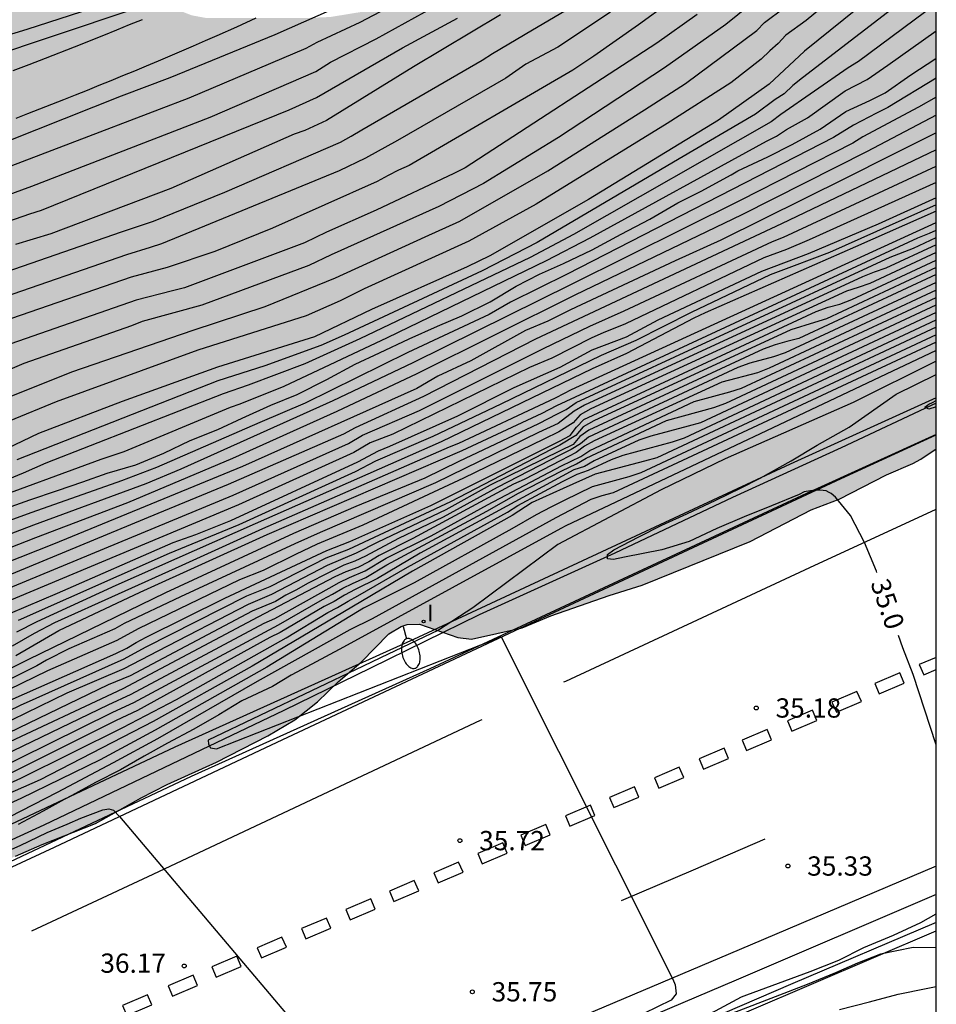
# Model space of a CAD drawing. Units: millimetres. Extents: x 582044 to 582394, y 4794290 to 4794541.
# Drawn here: x 582358 to 582394, y 4794414 to 4794452 of the extents above; entities that cross this region are included whole.
import ezdxf

# ---------------------------------------------------------------- set-up
doc = ezdxf.new("R2010")
doc.units = ezdxf.units.MM
for name, color, linetype in [('010106', 9, 'Continuous'), ('020104', 34, 'Continuous'), ('020204', 9, 'Continuous'), ('020307', 24, 'Continuous'), ('020308', 9, 'Continuous'), ('050102', 4, 'Continuous'), ('060102', 9, 'Continuous'), ('060108', 9, 'Continuous'), ('060110', 9, 'Continuous'), ('060119', 9, 'Continuous'), ('100105', 3, 'Continuous'), ('100106', 63, 'Continuous'), ('250202', 9, 'Continuous'), ('260101', 9, 'Continuous'), ('270204', 9, 'Continuous'), ('270304', 9, 'Continuous'), ('990504', 63, 'Continuous')]:
    doc.layers.add(name, color=color, linetype=linetype)
doc.layers.add('020105', color=24, linetype='Continuous', lineweight=30)
doc.styles.add('ARIAL', font='ARIAL.TTF', dxfattribs={"height": 1})
doc.styles.add('ARIALI', font='ARIALI.TTF', dxfattribs={"height": 1})
doc.styles.add('ROMANS', font='romans__.ttf', dxfattribs={"height": 1})

# ---------------------------------------------------------------- blocks, each defined once
blk = doc.blocks.new('REIND')
blk.add_circle((0, 0), 0.055)
blk = doc.blocks.new('FAREDI')
blk.add_line((0, 0), (0.5, 0))
blk.add_lwpolyline([(0.5, 0, 0.159986), (0.538, -0.117, 0.106322), (0.675, -0.238, 0.071006), (0.858, -0.309, 0.057309), (1.099, -0.337, 0.057309), (1.339, -0.309, 0.071006), (1.522, -0.238, 0.106322), (1.659, -0.117, 0.159986), (1.697, 0, 0.159986), (1.659, 0.117, 0.106322), (1.522, 0.238, 0.071006), (1.339, 0.309, 0.057309), (1.099, 0.337, 0.057309), (0.858, 0.309, 0.071006), (0.675, 0.238, 0.106322), (0.538, 0.117, 0.159986)], format="xyb", close=True)
blk = doc.blocks.new('COTAPU')
blk.add_circle((0, 0), 0.075)

msp = doc.modelspace()

# ---------------------------------------------------------------- hatches: boundary and pattern name
at = {"layer": '990504'}
msp.add_hatch(color=256, dxfattribs=at).paths.add_polyline_path([(582351.531, 4794463.618), (582352.661, 4794463.684), (582353.723, 4794463.696), (582354.793, 4794463.572), (582355.909, 4794463.502), (582356.937, 4794463.263), (582357.987, 4794462.861), (582359.089, 4794462.577), (582359.541, 4794462.537), (582359.751, 4794462.471), (582362.009, 4794461.657), (582363.119, 4794461.213), (582363.851, 4794460.711), (582363.969, 4794460.487), (582364.129, 4794459.993), (582364.093, 4794458.803), (582363.955, 4794458.373), (582363.511, 4794457.478), (582362.855, 4794456.368), (582362.657, 4794455.812), (582362.625, 4794455.52), (582362.683, 4794455.026), (582362.751, 4794454.81), (582363.298, 4794453.796), (582364.336, 4794452.786), (582364.89, 4794452.412), (582365.184, 4794452.298), (582365.73, 4794452.196), (582369.542, 4794452.188), (582370.578, 4794452.232), (582372.91, 4794452.613), (582374.318, 4794453.097), (582375.494, 4794453.401), (582376.514, 4794453.753), (582377.956, 4794454.091), (582379.094, 4794454.499), (582380.09, 4794454.923), (582381.23, 4794455.349), (582382.328, 4794455.681), (582384.642, 4794456.705), (582386.672, 4794457.537), (582387.696, 4794458.041), (582389.558, 4794458.807), (582390.106, 4794458.939), (582391.57, 4794459.171), (582393.43, 4794459.215), (582394.159, 4794459.3), (582394.158, 4794435.428), (582393.563, 4794435.03), (582393.241, 4794434.86), (582392.219, 4794434.418), (582390.375, 4794433.482), (582389.285, 4794433.06), (582386.923, 4794431.83), (582382.715, 4794430.128), (582381.435, 4794429.728), (582379.165, 4794428.934), (582378.046, 4794428.47), (582376.068, 4794428.034), (582375.538, 4794428.1), (582374.05, 4794428.616), (582373.576, 4794428.598), (582373.34, 4794428.52), (582372.854, 4794428.234), (582371.774, 4794427.13), (582370.884, 4794426.364), (582370.086, 4794425.59), (582369.204, 4794424.886), (582368.152, 4794424.276), (582366.146, 4794423.244), (582364.226, 4794422.374), (582363.222, 4794421.861), (582361.444, 4794420.853), (582359.368, 4794420.045), (582358.332, 4794419.583), (582356.326, 4794418.785), (582355.09, 4794418.359), (582353.988, 4794418.043), (582352.772, 4794417.619), (582351.812, 4794417.335), (582349.69, 4794416.737), (582347.364, 4794416.225), (582346.256, 4794415.837), (582344.982, 4794415.501), (582343.978, 4794415.293), (582342.924, 4794414.983), (582341.716, 4794414.515), (582340.666, 4794414.183), (582339.408, 4794413.573), (582338.268, 4794413.079), (582336.066, 4794411.589), (582334.984, 4794410.795), (582334.048, 4794410.023), (582332.992, 4794409.234), (582331.262, 4794408.262), (582330.494, 4794407.532), (582328.114, 4794406.242), (582325.46, 4794404.544), (582323.345, 4794403.314), (582322.109, 4794402.9), (582319.715, 4794401.95), (582318.693, 4794401.584), (582317.619, 4794401.208), (582316.407, 4794400.868), (582314.201, 4794400.524), (582309.379, 4794400.532), (582308.815, 4794400.49), (582308.581, 4794400.434), (582307.609, 4794400.12), (582306.761, 4794399.754), (582305.503, 4794398.732), (582304.715, 4794398.264), (582301.807, 4794397.005), (582300.675, 4794396.671), (582299.655, 4794396.499), (582298.541, 4794396.389), (582297.631, 4794396.451), (582296.987, 4794396.721), (582296.619, 4794396.971), (582296.197, 4794397.443), (582295.975, 4794397.851), (582295.679, 4794398.783), (582295.623, 4794399.213), (582295.651, 4794399.729), (582295.905, 4794401.289), (582296.389, 4794403.564), (582296.507, 4794404.794), (582296.543, 4794405.852), (582296.543, 4794406.95), (582296.499, 4794407.666), (582296.259, 4794408.156), (582295.513, 4794409.2), (582295.041, 4794409.914), (582294.947, 4794410.134), (582294.694, 4794411.132), (582294.62, 4794412.02), (582294.62, 4794413.034), (582294.7, 4794413.978), (582294.89, 4794415.028), (582295.196, 4794416.374), (582295.594, 4794418.882), (582295.87, 4794419.876), (582296.132, 4794421.044), (582296.458, 4794422.106), (582296.844, 4794423.134), (582297.416, 4794423.962), (582298.206, 4794424.668), (582299.816, 4794425.704), (582300.784, 4794426.238), (582302.822, 4794427.514), (582303.662, 4794427.85), (582304.056, 4794427.884), (582304.912, 4794428.096), (582305.854, 4794428.238), (582306.312, 4794428.148), (582308.723, 4794427.238), (582309.877, 4794426.486), (582310.959, 4794425.916), (582311.895, 4794425.124), (582312.483, 4794424.308), (582312.847, 4794423.532), (582312.923, 4794423.042), (582312.775, 4794421.766), (582312.565, 4794420.544), (582312.475, 4794420.284), (582312.353, 4794420.086), (582312.197, 4794419.934), (582312.009, 4794419.788), (582311.373, 4794419.466), (582311.135, 4794419.444), (582307.755, 4794419.85), (582306.589, 4794419.824), (582306.035, 4794419.714), (582305.593, 4794419.484), (582305.213, 4794419.106), (582304.977, 4794418.71), (582304.943, 4794418.448), (582304.953, 4794417.938), (582305.099, 4794416.91), (582305.399, 4794415.73), (582305.613, 4794415.28), (582306.215, 4794414.382), (582306.665, 4794413.906), (582307.235, 4794413.56), (582308.073, 4794413.216), (582309.153, 4794413.012), (582310.351, 4794412.904), (582311.617, 4794412.86), (582312.917, 4794412.704), (582319.687, 4794412.67), (582321.997, 4794412.844), (582323.171, 4794413), (582324.243, 4794413.396), (582324.471, 4794413.544), (582324.661, 4794413.732), (582324.803, 4794413.978), (582325.091, 4794414.802), (582325.125, 4794415.032), (582325.041, 4794416.43), (582324.839, 4794417.521), (582324.729, 4794417.799), (582324.581, 4794417.991), (582324.197, 4794418.273), (582323.225, 4794418.773), (582322.969, 4794418.849), (582322.435, 4794418.875), (582321.197, 4794418.778), (582320.015, 4794418.654), (582318.819, 4794418.442), (582317.767, 4794418.33), (582316.675, 4794418.332), (582315.557, 4794418.444), (582314.871, 4794418.67), (582314.669, 4794418.78), (582314.047, 4794419.256), (582313.711, 4794419.662), (582313.465, 4794420.214), (582313.387, 4794420.528), (582313.333, 4794421.128), (582313.399, 4794421.816), (582314.043, 4794423.024), (582314.519, 4794423.746), (582314.711, 4794423.812), (582314.909, 4794423.822), (582316.889, 4794423.835), (582317.773, 4794424.003), (582317.989, 4794424.099), (582318.545, 4794424.453), (582318.751, 4794424.661), (582318.845, 4794424.891), (582318.799, 4794425.135), (582318.639, 4794425.379), (582317.787, 4794426.279), (582317.135, 4794426.787), (582315.359, 4794427.293), (582314.307, 4794427.723), (582312.155, 4794428.451), (582311.039, 4794428.929), (582310.097, 4794429.345), (582307.876, 4794430.575), (582306.952, 4794431.045), (582306.07, 4794431.573), (582305.098, 4794432.353), (582303.79, 4794433.507), (582303.418, 4794433.699), (582302.578, 4794434.911), (582301.922, 4794436.167), (582301.236, 4794436.945), (582301.032, 4794437.057), (582300.602, 4794437.169), (582300.132, 4794437.157), (582298.82, 4794436.729), (582297.806, 4794436.484), (582296.904, 4794436.358), (582295.868, 4794436.358), (582294.936, 4794436.476), (582293.95, 4794436.758), (582292.536, 4794437.734), (582292.292, 4794438.07), (582292.056, 4794438.622), (582291.898, 4794439.444), (582291.896, 4794439.966), (582292.12, 4794440.586), (582292.684, 4794441.601), (582292.758, 4794441.851), (582292.81, 4794442.505), (582292.712, 4794442.929), (582292.616, 4794443.107), (582292.42, 4794443.277), (582289.268, 4794445.805), (582289.078, 4794446.959), (582289.126, 4794448.387), (582289.414, 4794449.477), (582289.85, 4794450.575), (582290.574, 4794451.517), (582291.378, 4794452.171), (582291.832, 4794452.421), (582293.208, 4794452.899), (582293.428, 4794452.939), (582295.678, 4794452.971), (582296.86, 4794452.893), (582298.04, 4794452.761), (582299.168, 4794452.431), (582300, 4794451.987), (582300.656, 4794451.285), (582301.204, 4794450.363), (582301.608, 4794449.433), (582302.592, 4794447.459), (582303.186, 4794446.615), (582303.384, 4794446.411), (582303.842, 4794446.077), (582304.338, 4794445.837), (582304.816, 4794445.695), (582305.274, 4794445.711), (582305.482, 4794445.791), (582305.668, 4794445.905), (582306, 4794446.229), (582306.556, 4794447.101), (582306.7, 4794447.595), (582306.7, 4794447.873), (582306.532, 4794448.953), (582306.164, 4794450.003), (582304.658, 4794452.401), (582304.2, 4794453.271), (582303.902, 4794454.177), (582303.77, 4794455.179), (582303.782, 4794456.699), (582303.838, 4794456.993), (582304.146, 4794457.713), (582304.294, 4794457.921), (582304.654, 4794458.221), (582305.108, 4794458.419), (582305.348, 4794458.479), (582305.982, 4794458.525), (582307.226, 4794458.553), (582307.924, 4794458.475), (582308.322, 4794458.351), (582308.712, 4794458.053), (582308.878, 4794457.855), (582309.214, 4794457.251), (582309.47, 4794456.231), (582309.65, 4794455.731), (582309.964, 4794455.361), (582310.788, 4794454.731), (582311.168, 4794454.485), (582312.402, 4794453.915), (582316.724, 4794452.389), (582317.32, 4794452.053), (582318.304, 4794451.361), (582319.068, 4794450.919), (582320.12, 4794450.215), (582320.332, 4794450.025), (582320.584, 4794449.671), (582320.684, 4794449.453), (582321.034, 4794448.393), (582322.039, 4794444.985), (582322.237, 4794444.543), (582322.363, 4794444.355), (582322.599, 4794444.235), (582322.893, 4794444.317), (582323.103, 4794444.443), (582323.927, 4794445.151), (582324.535, 4794445.769), (582325.145, 4794446.797), (582325.547, 4794447.157), (582327.927, 4794448.669), (582329.147, 4794449.62), (582329.961, 4794450.202), (582331.025, 4794450.814), (582331.723, 4794451.094), (582332.937, 4794451.302), (582334.109, 4794451.422), (582337.711, 4794451.442), (582338.479, 4794451.624), (582338.743, 4794451.76), (582338.965, 4794451.948), (582339.115, 4794452.174), (582339.199, 4794452.422), (582339.195, 4794452.952), (582339.121, 4794453.21), (582338.583, 4794454.172), (582338.209, 4794455.186), (582338.075, 4794456.176), (582338.077, 4794457.254), (582338.137, 4794457.668), (582338.211, 4794457.874), (582338.745, 4794458.92), (582339.373, 4794459.774), (582339.743, 4794460.106), (582340.859, 4794460.704), (582342.423, 4794460.778), (582343.481, 4794460.952), (582344.179, 4794461.196), (582345.117, 4794461.654), (582346.201, 4794462.074), (582347.157, 4794462.364), (582348.115, 4794462.822), (582349.251, 4794463.206), (582350.451, 4794463.518)])

# ---------------------------------------------------------------- linework, layer by layer
at = {"layer": '010106', "flags": 128}
msp.add_lwpolyline([(582044.165, 4794290.229), (582394.155, 4794290.222), (582394.16, 4794540.215), (582044.17, 4794540.222)], close=True, dxfattribs=at)
at = {"layer": '020104', "flags": 128}
for points, elevation in [([(582394.159, 4794455.043), (582389.028, 4794450.903), (582387.656, 4794449.623), (582385.689, 4794448.224), (582380.631, 4794445.131), (582376.785, 4794442.936), (582375.905, 4794442.517), (582372.183, 4794440.849), (582369.958, 4794439.793), (582366.193, 4794438.607), (582362.483, 4794437.279), (582359.221, 4794436.025), (582357.047, 4794434.997)], 52), ([(582388.246, 4794453.782), (582385.97, 4794451.937), (582383.578, 4794450.251), (582379.462, 4794447.55), (582376.539, 4794445.756), (582374.805, 4794444.856), (582370.61, 4794442.974), (582369.743, 4794442.561), (582365.576, 4794441.028), (582363.259, 4794440.385), (582362.849, 4794440.214), (582358.657, 4794438.747), (582357.347, 4794438.192)], 53.5), ([(582384.935, 4794453.651), (582382.569, 4794451.931), (582380.838, 4794450.709), (582380.018, 4794450.161), (582373.651, 4794446.456), (582373.237, 4794446.269), (582372.825, 4794446.07), (582372.405, 4794445.832), (582368.336, 4794444.016), (582366.085, 4794443.11), (582364.227, 4794442.494), (582362.825, 4794442.111), (582358.176, 4794440.503)], 54.5), ([(582362.988, 4794453.12), (582358.765, 4794451.748), (582354.988, 4794450.593)], 59), ([(582356.656, 4794444.803), (582358.968, 4794445.652), (582365.9, 4794448.339), (582370.015, 4794450.118), (582370.59, 4794450.479), (582372.361, 4794451.381), (582375.753, 4794453.262)], 57), ([(582393.446, 4794453.334), (582388.959, 4794449.87), (582388.576, 4794449.568), (582388.234, 4794449.239), (582387.893, 4794449.023), (582387.128, 4794448.456), (582384.153, 4794446.719), (582378.624, 4794443.464), (582376.482, 4794442.353), (582371.113, 4794439.86), (582370.214, 4794439.453), (582368.025, 4794438.659), (582366.207, 4794438.075), (582358.385, 4794435.009)], 51.5), ([(582394.159, 4794452.741), (582391.137, 4794450.498), (582390.728, 4794450.253), (582388.114, 4794448.44), (582387.733, 4794448.148), (582380.048, 4794443.771), (582378.354, 4794442.876), (582371.73, 4794439.709), (582369.582, 4794438.739), (582367.377, 4794437.909), (582366.405, 4794437.57), (582359.515, 4794434.874), (582358.627, 4794434.489), (582356.824, 4794433.743)], 51), ([(582357.3, 4794437.143), (582360.526, 4794438.428), (582365.238, 4794440.046), (582368.048, 4794440.973), (582370.787, 4794442.085), (582374.273, 4794443.675), (582375.613, 4794444.294), (582379.044, 4794446.242), (582382.805, 4794448.615), (582384.406, 4794449.648), (582387.179, 4794451.703), (582387.476, 4794452.02), (582388.236, 4794452.593)], 53), ([(582354.289, 4794449.653), (582362.796, 4794452.502)], 58.5), ([(582356.926, 4794446.968), (582362.451, 4794449.169), (582364.348, 4794449.879), (582368.434, 4794451.548), (582370.668, 4794452.536)], 58), ([(582357.316, 4794442.101), (582362.45, 4794443.872), (582363.704, 4794444.287), (582366.469, 4794445.418), (582370.97, 4794447.357), (582371.395, 4794447.591), (582371.809, 4794447.849), (582376.493, 4794450.549), (582376.884, 4794450.81), (582378.444, 4794451.733), (582379.7, 4794452.468)], 55.5), ([(582384.859, 4794452.327), (582383.282, 4794451.22), (582375.821, 4794446.371), (582375.39, 4794446.14), (582372.359, 4794444.715), (582370.433, 4794443.863), (582369.571, 4794443.45), (582364.911, 4794441.695), (582364.438, 4794441.581), (582363.018, 4794441.211), (582357.853, 4794439.409)], 54), ([(582377.198, 4794452.315), (582373.811, 4794450.294), (582370.426, 4794448.21), (582369.583, 4794447.823), (582369.178, 4794447.68), (582364.367, 4794445.563), (582359.699, 4794443.795), (582358.328, 4794443.38)], 56), ([(582352.328, 4794442.299), (582358.89, 4794444.58), (582359.338, 4794444.719), (582368.982, 4794448.619), (582370.047, 4794449.101), (582373.39, 4794451.031), (582375.525, 4794452.184)], 56.5), ([(582356.987, 4794433.315), (582361.667, 4794435.036), (582362.561, 4794435.324), (582366.689, 4794437.059), (582367.073, 4794437.182), (582368.78, 4794437.867), (582372.811, 4794439.765), (582378.987, 4794442.765), (582380.687, 4794443.636), (582387.548, 4794447.401), (582387.947, 4794447.601), (582388.334, 4794447.857), (582389.153, 4794448.307), (582390.609, 4794449.358), (582391.473, 4794449.803), (582392.268, 4794450.355), (582394.159, 4794451.7)], 50.5), ([(582394.159, 4794449.856), (582392.275, 4794448.715), (582391.831, 4794448.486), (582390.943, 4794448.028), (582390.155, 4794447.54), (582379.801, 4794442.232), (582377.589, 4794441.138), (582376.766, 4794440.663), (582373.595, 4794439.186), (582369.6, 4794437.215), (582367.839, 4794436.455), (582363.815, 4794434.708), (582362.452, 4794434.184), (582358.961, 4794432.959), (582354.266, 4794431.261)], 49.5), ([(582394.159, 4794449.109), (582393.467, 4794448.719), (582391.299, 4794447.565), (582390.918, 4794447.33), (582386.527, 4794445.09), (582379.949, 4794441.823), (582373.787, 4794438.783), (582370.674, 4794437.302), (582364.76, 4794434.64), (582363.407, 4794434.067), (582359.032, 4794432.463), (582353.039, 4794430.178)], 49), ([(582394.158, 4794448.418), (582391.467, 4794446.999), (582386.589, 4794444.542), (582380.097, 4794441.414), (582373.943, 4794438.351), (582370.836, 4794436.883), (582366.779, 4794435.054), (582362.687, 4794433.338), (582359.102, 4794431.967), (582354.031, 4794429.982)], 48.5), ([(582394.158, 4794447.721), (582392.339, 4794446.824), (582390.665, 4794445.972), (582385.775, 4794443.553), (582383.994, 4794442.747), (582379.931, 4794440.843), (582379.041, 4794440.4), (582378.172, 4794440.038), (582376.053, 4794438.855), (582374.767, 4794438.257), (582373.949, 4794437.781), (582367.168, 4794434.743), (582359.812, 4794431.725), (582355.239, 4794429.928)], 48), ([(582356.243, 4794429.268), (582366.805, 4794433.634), (582371.293, 4794435.646), (582371.838, 4794435.964), (582374.048, 4794436.931), (582378.877, 4794439.333), (582380.673, 4794440.205), (582382.014, 4794440.804), (582387.783, 4794443.494), (582388.211, 4794443.665), (582394.158, 4794446.425)], 47), ([(582394.158, 4794445.794), (582389.207, 4794443.563), (582388.337, 4794443.191), (582387.448, 4794442.865), (582382.07, 4794440.301), (582381.194, 4794439.944), (582380.753, 4794439.752), (582379.193, 4794438.96), (582378.328, 4794438.594), (582373.009, 4794436.008), (582372.129, 4794435.669), (582371.496, 4794435.285), (582367.011, 4794433.251), (582361.117, 4794430.787), (582355.682, 4794428.524)], 46.5), ([(582394.158, 4794445.204), (582391.899, 4794444.172), (582389.17, 4794443.013), (582387.364, 4794442.335), (582383.325, 4794440.442), (582382.088, 4794439.784), (582380.755, 4794439.277), (582379.505, 4794438.596), (582377.719, 4794437.812), (582375.53, 4794436.709), (582372.877, 4794435.525), (582372.445, 4794435.347), (582371.638, 4794434.918), (582366.695, 4794432.631), (582365.335, 4794432.088), (582364.455, 4794431.774), (582359.95, 4794429.802), (582356.276, 4794428.251)], 46), ([(582394.158, 4794444.921), (582390.005, 4794443.077), (582388.628, 4794442.552), (582387.698, 4794442.202), (582384.619, 4794440.735), (582382.47, 4794439.642), (582381.113, 4794439.061), (582377.217, 4794437.177), (582374.572, 4794435.91), (582372.342, 4794434.96), (582371.541, 4794434.536), (582367.017, 4794432.473), (582364.312, 4794431.366), (582358.431, 4794428.761)], 45.5), ([(582358.21, 4794427.77), (582359.072, 4794428.261), (582359.86, 4794428.673), (582364.814, 4794430.908), (582367.956, 4794432.337), (582375.218, 4794435.512), (582375.575, 4794435.659), (582379.116, 4794437.308), (582379.365, 4794437.436), (582379.967, 4794437.747), (582394.158, 4794444.239)], 44.5), ([(582358.341, 4794427.389), (582360.021, 4794428.371), (582363.182, 4794429.862), (582368.123, 4794432.101), (582375.71, 4794435.365), (582378.828, 4794436.822), (582379.39, 4794437.115), (582393.439, 4794443.645), (582393.89, 4794443.817), (582394.158, 4794443.938)], 44), ([(582354.822, 4794425.227), (582358.82, 4794427.241), (582364.181, 4794429.843), (582369.166, 4794432.154), (582371.59, 4794433.2), (582374.271, 4794434.307), (582375.599, 4794434.958), (582378.697, 4794436.421), (582379.415, 4794436.791), (582379.757, 4794436.967), (582380.141, 4794437.239), (582392.361, 4794442.886), (582393.268, 4794443.234), (582394.158, 4794443.651)], 43.5), ([(582394.158, 4794443.366), (582392.198, 4794442.458), (582391.74, 4794442.31), (582391.286, 4794442.129), (582380.472, 4794437.133), (582380.062, 4794436.897), (582379.443, 4794436.425), (582378.679, 4794436.069), (582374.674, 4794434.107), (582370.19, 4794432.176), (582369.195, 4794431.737), (582364.754, 4794429.677), (582362.562, 4794428.644), (582362.189, 4794428.426), (582360.399, 4794427.66), (582359.536, 4794427.219), (582359.165, 4794426.993), (582354.343, 4794424.61)], 43), ([(582357.673, 4794425.465), (582362.231, 4794427.467), (582362.655, 4794427.681), (582363.021, 4794427.902), (582363.418, 4794428.109), (582366.478, 4794429.622), (582370.44, 4794431.473), (582371.336, 4794431.828), (582374.497, 4794433.228), (582379.496, 4794435.737), (582379.918, 4794435.949), (582380.159, 4794436.272), (582380.442, 4794436.575), (582389.491, 4794440.781), (582389.949, 4794440.939), (582390.411, 4794441.062), (582390.867, 4794441.238), (582394.158, 4794442.778)], 42), ([(582394.158, 4794442.49), (582389.883, 4794440.497), (582389.425, 4794440.344), (582388.505, 4794440.065), (582380.838, 4794436.523), (582380.423, 4794436.285), (582380.13, 4794435.955), (582379.508, 4794435.578), (582379.172, 4794435.407), (582375.252, 4794433.376), (582371.284, 4794431.517), (582370.402, 4794431.176), (582368.226, 4794430.06), (582367.313, 4794429.698), (582363.371, 4794427.71), (582362.545, 4794427.247), (582358.512, 4794425.447), (582355.856, 4794424.17)], 41.5), ([(582394.158, 4794442.211), (582388.808, 4794439.728), (582388.346, 4794439.606), (582387.884, 4794439.477), (582387.427, 4794439.309), (582380.645, 4794436.165), (582380.293, 4794435.916), (582380.031, 4794435.603), (582379.525, 4794435.354), (582376.799, 4794434.016), (582375.074, 4794433.057), (582372.433, 4794431.798), (582371.588, 4794431.372), (582370.456, 4794430.896), (582368.293, 4794429.761), (582367.384, 4794429.382), (582363.869, 4794427.56), (582362.541, 4794426.875), (582360.33, 4794425.924), (582354.997, 4794423.332)], 41), ([(582394.158, 4794441.908), (582388.279, 4794439.164), (582387.821, 4794439.014), (582386.898, 4794438.762), (582386.442, 4794438.594), (582380.629, 4794435.882), (582380.313, 4794435.626), (582379.957, 4794435.413), (582379.537, 4794435.197), (582377.078, 4794433.931), (582374.975, 4794432.771), (582373.238, 4794431.945), (582371.954, 4794431.264), (582371.536, 4794431.07), (582371.108, 4794430.903), (582370.509, 4794430.615), (582369.687, 4794430.2), (582369.268, 4794429.95), (582368.851, 4794429.738), (582368.45, 4794429.501), (582367.541, 4794429.117), (582363.644, 4794427.063), (582362.792, 4794426.61), (582361.94, 4794426.256), (582355.723, 4794423.263)], 40.5), ([(582357.482, 4794423.333), (582361.933, 4794425.48), (582362.828, 4794425.885), (582368.001, 4794428.658), (582368.417, 4794428.84), (582370.536, 4794430.014), (582370.923, 4794430.239), (582371.327, 4794430.435), (582371.935, 4794430.683), (582372.757, 4794431.177), (582374.504, 4794432.056), (582376.696, 4794433.25), (582379.57, 4794434.771), (582380.329, 4794435.141), (582380.683, 4794435.372), (582384.742, 4794437.271), (582386.124, 4794437.656), (582386.584, 4794437.793), (582394.158, 4794441.327)], 39.5), ([(582357.252, 4794422.79), (582362.122, 4794425.185), (582362.929, 4794425.562), (582368.564, 4794428.586), (582370.279, 4794429.576), (582370.67, 4794429.774), (582371.064, 4794430.013), (582371.437, 4794430.196), (582371.962, 4794430.427), (582372.785, 4794430.918), (582376.676, 4794433.003), (582377.896, 4794433.712), (582379.585, 4794434.574), (582380.159, 4794434.854), (582380.533, 4794435.073), (582383.662, 4794436.53), (582385.507, 4794437.038), (582385.964, 4794437.204), (582394.158, 4794441.032)], 39), ([(582394.158, 4794440.737), (582384.982, 4794436.445), (582384.501, 4794436.317), (582383.054, 4794435.933), (582382.59, 4794435.775), (582380.843, 4794434.968), (582380.473, 4794434.752), (582380.06, 4794434.623), (582379.601, 4794434.373), (582374.077, 4794431.37), (582372.421, 4794430.388), (582371.546, 4794429.956), (582371.126, 4794429.737), (582370.723, 4794429.493), (582370.342, 4794429.301), (582368.63, 4794428.288), (582368.22, 4794428.09), (582363.077, 4794425.258), (582362.25, 4794424.865), (582357.43, 4794422.464)], 38.5), ([(582356.772, 4794421.837), (582358.54, 4794422.618), (582362.501, 4794424.6), (582364.59, 4794425.68), (582368.858, 4794428.076), (582370.484, 4794429.065), (582370.859, 4794429.262), (582371.268, 4794429.51), (582371.656, 4794429.717), (582373.587, 4794430.833), (582377.469, 4794432.969), (582377.871, 4794433.234), (582379.617, 4794434.158), (582380.188, 4794434.447), (582380.632, 4794434.603), (582381.516, 4794435.019), (582381.97, 4794435.191), (582383.893, 4794435.702), (582384.361, 4794435.864), (582394.158, 4794440.446)], 38), ([(582394.158, 4794439.869), (582382.664, 4794434.498), (582382.193, 4794434.344), (582380.774, 4794433.953), (582379.674, 4794433.419), (582379.165, 4794433.16), (582378.589, 4794432.868), (582377.641, 4794432.318), (582373.843, 4794430.219), (582371.875, 4794429.238), (582368.103, 4794426.946), (582363.766, 4794424.485), (582361.626, 4794423.339), (582358.532, 4794421.838), (582344.508, 4794415.47)], 37), ([(582394.158, 4794439.589), (582381.583, 4794433.728), (582381.139, 4794433.606), (582380.716, 4794433.457), (582379.355, 4794432.744), (582372.209, 4794428.824), (582371.338, 4794428.388), (582367.732, 4794426.381), (582363.861, 4794424.155), (582362.124, 4794423.225), (582359.945, 4794422.068), (582351.074, 4794417.518)], 36.5), ([(582394.158, 4794439.258), (582379.749, 4794432.444), (582379.544, 4794432.332), (582371.098, 4794427.713), (582369.857, 4794427.059), (582369.051, 4794426.623), (582368.332, 4794426.187), (582367.139, 4794425.627), (582366.237, 4794425.087), (582365.267, 4794424.529), (582364.245, 4794423.989), (582363.331, 4794423.475), (582362.419, 4794422.95), (582361.439, 4794422.45), (582360.517, 4794421.952), (582360.222, 4794421.791), (582359.403, 4794421.344), (582358.429, 4794420.826)], 36), ([(582394.158, 4794438.848), (582390.93, 4794437.234), (582385.943, 4794435.051), (582383.459, 4794433.844), (582379.431, 4794431.707), (582376.126, 4794429.255), (582374.791, 4794428.385), (582372.53, 4794427.304), (582371.859, 4794426.981), (582365.821, 4794424.1), (582365.84, 4794423.945), (582365.919, 4794423.805), (582366.152, 4794423.767), (582377.225, 4794428.124), (582383.914, 4794414.799), (582384.001, 4794414.579), (582384.034, 4794414.239), (582383.845, 4794413.988), (582382.784, 4794413.469)], 35.5), ([(582394.158, 4794437.071), (582393.873, 4794436.982), (582393.72, 4794437.052), (582393.874, 4794437.172), (582394.016, 4794437.241), (582394.158, 4794437.31)], 34.5), ([(582357.409, 4794419.522), (582358.513, 4794420.004), (582359.562, 4794420.506), (582360.342, 4794420.834), (582360.876, 4794421.061), (582361.722, 4794421.395), (582361.964, 4794421.427), (582362.143, 4794421.38), (582362.38, 4794421.137), (582370.329, 4794411.735)], 36), ([(582390.398, 4794413.629), (582391.558, 4794413.927), (582392.682, 4794414.215), (582393.77, 4794414.447), (582394.158, 4794414.516)], 35.5)]:
    msp.add_lwpolyline(points, dxfattribs=dict(at, elevation=elevation))
at = {"layer": '020105', "flags": 128}
for points, elevation in [([(582394.055, 4794456.188), (582389.093, 4794452.096), (582388.308, 4794451.528), (582388.012, 4794451.199), (582387.685, 4794450.916), (582387.344, 4794450.587), (582386.16, 4794449.675), (582383.688, 4794448.092), (582378.592, 4794444.947), (582375.973, 4794443.509), (582371.901, 4794441.656), (582370.964, 4794441.196), (582369.636, 4794440.614), (582365.419, 4794439.266), (582359.911, 4794437.268), (582358.086, 4794436.504)], 52.5), ([(582375.14, 4794453.827), (582371.731, 4794452.019), (582370.056, 4794451.241), (582369.628, 4794451.001), (582365.078, 4794449.079), (582358.151, 4794446.428)], 57.5), ([(582381.488, 4794452.423), (582379.428, 4794451.056), (582378.19, 4794450.394), (582377.413, 4794449.851), (582373.2, 4794447.423), (582371.947, 4794446.745), (582370.926, 4794446.246), (582364.013, 4794443.41), (582363.564, 4794443.271), (582362.651, 4794442.982), (582357.534, 4794441.219)], 55), ([(582357.793, 4794433.063), (582358.891, 4794433.455), (582359.965, 4794433.813), (582360.947, 4794434.151), (582361.891, 4794434.481), (582363.005, 4794434.815), (582364.107, 4794435.269), (582365.123, 4794435.757), (582366.199, 4794436.181), (582367.151, 4794436.633), (582368.265, 4794437.129), (582369.287, 4794437.547), (582370.443, 4794438.135), (582371.551, 4794438.725), (582372.497, 4794439.165), (582373.651, 4794439.715), (582374.753, 4794440.205), (582375.691, 4794440.613), (582376.801, 4794441.153), (582377.817, 4794441.757), (582378.721, 4794442.227), (582379.653, 4794442.641), (582380.773, 4794443.179), (582381.893, 4794443.787), (582383.017, 4794444.372), (582384.107, 4794445), (582385.009, 4794445.462), (582386.175, 4794446.086), (582386.441, 4794446.242), (582387.599, 4794446.794), (582388.555, 4794447.274), (582389.647, 4794447.874), (582390.635, 4794448.558), (582391.579, 4794448.982), (582392.165, 4794449.282), (582393.167, 4794449.982), (582394.145, 4794450.618), (582394.159, 4794450.628)], 50), ([(582394.158, 4794447.065), (582388.139, 4794444.191), (582378.561, 4794439.706), (582374.206, 4794437.464), (582371.542, 4794436.254), (582371.09, 4794436.006), (582366.604, 4794434.048), (582363.862, 4794432.919), (582353.31, 4794428.555)], 47.5), ([(582394.158, 4794444.674), (582391.011, 4794443.293), (582385.167, 4794440.719), (582384.725, 4794440.515), (582382.108, 4794439.139), (582380.765, 4794438.545), (582374.895, 4794435.711), (582367.661, 4794432.516), (582362.236, 4794430.122), (582359.153, 4794428.704), (582358.368, 4794428.299)], 45), ([(582394.158, 4794443.071), (582391.577, 4794441.868), (582391.119, 4794441.716), (582390.661, 4794441.564), (582380.717, 4794436.986), (582380.306, 4794436.754), (582380.028, 4794436.447), (582379.468, 4794436.101), (582378.888, 4794435.812), (582375.758, 4794434.294), (582371.848, 4794432.461), (582370.063, 4794431.723), (582369.224, 4794431.32), (582367.962, 4794430.699), (582367.048, 4794430.333), (582363.103, 4794428.436), (582362.268, 4794427.977), (582359.577, 4794426.804), (582355.991, 4794425.058)], 42.5), ([(582394.158, 4794441.611), (582387.658, 4794438.572), (582387.203, 4794438.396), (582385.818, 4794438.028), (582380.845, 4794435.747), (582380.467, 4794435.539), (582380.14, 4794435.285), (582379.554, 4794434.983), (582378.117, 4794434.243), (582377.71, 4794434.054), (582373.796, 4794431.946), (582372.485, 4794431.287), (582372.075, 4794431.038), (582371.645, 4794430.821), (582371.187, 4794430.654), (582370.752, 4794430.454), (582367.758, 4794428.885), (582362.5, 4794426.1), (582357.682, 4794423.847)], 40), ([(582394.158, 4794440.164), (582383.283, 4794435.087), (582382.804, 4794434.959), (582380.888, 4794434.45), (582379.637, 4794433.896), (582378.437, 4794433.346), (582377.65, 4794432.843), (582373.779, 4794430.679), (582371.766, 4794429.477), (582367.536, 4794426.974), (582363.685, 4794424.827), (582359.283, 4794422.563), (582345.659, 4794416.573)], 37.5), ([(582391.847, 4794430.623), (582391.828, 4794430.679), (582391.362, 4794431.793), (582390.824, 4794432.845), (582390.242, 4794433.553), (582390.064, 4794433.693), (582389.997, 4794433.729), (582389.868, 4794433.797), (582389.642, 4794433.829), (582389.432, 4794433.829), (582389.016, 4794433.761), (582388.824, 4794433.661), (582387.75, 4794433.211), (582386.678, 4794432.795), (582385.624, 4794432.333), (582384.538, 4794431.835), (582383.474, 4794431.499), (582382.022, 4794431.221), (582381.598, 4794431.127), (582381.362, 4794431.15), (582381.362, 4794431.327), (582381.615, 4794431.51), (582382.584, 4794432.006), (582383.478, 4794432.464), (582384.453, 4794432.9), (582385.575, 4794433.439), (582386.54, 4794433.907), (582387.302, 4794434.293), (582388.51, 4794434.963), (582389.526, 4794435.572), (582390.765, 4794436.283), (582392.6, 4794437.554), (582394.158, 4794438.321)], 35), ([(582394.158, 4794423.924), (582393.258, 4794426.661), (582392.852, 4794427.693), (582392.689, 4794428.168)], 35), ([(582394.158, 4794416.023), (582393.265, 4794416.03), (582391.994, 4794415.781), (582391.098, 4794415.42), (582390.239, 4794415.046), (582389.131, 4794414.598), (582386.482, 4794413.571), (582385.39, 4794413.173), (582385.244, 4794413.141), (582385.18, 4794413.165), (582385.164, 4794413.192), (582385.142, 4794413.238), (582385.158, 4794413.305), (582385.186, 4794413.375), (582385.372, 4794413.485), (582385.566, 4794413.575), (582386.576, 4794414.113), (582386.786, 4794414.191), (582389.256, 4794415.103), (582390.366, 4794415.543), (582391.346, 4794416.037), (582392.494, 4794416.509), (582393.554, 4794417.003), (582394.158, 4794417.345)], 35)]:
    msp.add_lwpolyline(points, dxfattribs=dict(at, elevation=elevation))
at = {"layer": '050102'}
for points in [[(582394.158, 4794437.209, 34.481), (582390.456, 4794435.479, 34.567), (582386.226, 4794433.535, 34.715), (582381.654, 4794431.369, 34.925), (582376.369, 4794428.979, 35.147), (582372.147, 4794426.899, 35.289), (582368.771, 4794425.253, 35.297), (582359.431, 4794420.796, 35.723), (582351.357, 4794417.1, 36.035), (582344.135, 4794413.76, 36.353), (582336.875, 4794410.442, 36.657), (582330.535, 4794407.658, 38.245), (582327.867, 4794406.469, 36.993), (582319.902, 4794403.077, 37.375), (582308.944, 4794398.683, 37.933), (582300.814, 4794395.644, 38.245), (582290.736, 4794392.232, 38.653), (582283.944, 4794390.041, 38.818)], [(582394.158, 4794417.012, 34.634), (582388.49, 4794414.599, 34.875), (582378.74, 4794410.4, 35.393), (582370.39, 4794406.894, 35.827), (582357.421, 4794401.318, 36.309), (582347.859, 4794397.275, 36.853), (582346.673, 4794396.761, 38.955), (582338.759, 4794393.233, 37.305), (582327.003, 4794388.371, 37.761), (582319.135, 4794385.086, 38.123), (582313.593, 4794382.876, 38.355), (582308.677, 4794381.058, 38.659), (582302.042, 4794378.7, 38.955), (582290.632, 4794374.932, 39.463), (582282.513, 4794372.416, 39.723), (582274.001, 4794369.942, 40.11), (582262.734, 4794366.939, 40.586), (582252.515, 4794364.44, 40.936), (582242.897, 4794362.217, 41.303), (582234.797, 4794360.485, 41.698), (582224.761, 4794358.454, 42.11)]]:
    msp.add_polyline3d(points, dxfattribs=at)
at = {"layer": '060102'}
for points in [[(582283.18, 4794388.835, 39.228), (582290.559, 4794391.176, 38.911), (582295.67, 4794392.899, 38.707), (582300.832, 4794394.682, 38.467), (582305.32, 4794396.282, 38.363), (582308.066, 4794397.313, 38.263), (582311.542, 4794398.661, 38.071), (582315.908, 4794400.403, 37.893), (582319.428, 4794401.853, 37.731), (582324.012, 4794403.745, 37.563), (582328.887, 4794405.857, 37.327), (582332.851, 4794407.561, 37.177), (582338.987, 4794410.338, 36.831), (582344.985, 4794413.04, 36.567), (582351.565, 4794416.098, 36.297), (582359.843, 4794419.944, 36.009), (582368.291, 4794423.915, 35.657), (582377.971, 4794428.463, 35.419), (582390.46, 4794434.285, 34.925), (582394.158, 4794435.981, 34.763)], [(582394.158, 4794418.096, 34.902), (582386.366, 4794414.764, 35.291), (582380.142, 4794412.114, 35.533), (582372.726, 4794408.929, 35.951), (582366.374, 4794406.213, 36.301), (582355.483, 4794401.585, 36.769), (582346.837, 4794397.896, 37.201), (582339.371, 4794394.626, 37.555), (582330.739, 4794390.9, 38.001), (582325.721, 4794388.892, 38.169), (582320.225, 4794386.61, 38.441), (582315.015, 4794384.451, 38.679), (582309.811, 4794382.533, 38.945), (582304.064, 4794380.447, 39.187), (582298.52, 4794378.547, 39.441), (582290.54, 4794375.935, 39.801), (582284.932, 4794374.178, 39.916), (582280.005, 4794372.618, 40.185), (582272.477, 4794370.519, 40.452), (582263.811, 4794368.21, 40.814), (582253.697, 4794365.733, 41.244), (582245.913, 4794363.913, 41.516), (582238.93, 4794362.344, 41.756), (582228.247, 4794360.172, 42.231)]]:
    msp.add_polyline3d(points, dxfattribs=at)
at = {"layer": '060108'}
msp.add_polyline3d([(582394.158, 4794437.418, 34.865), (582388.475, 4794434.839, 35.024), (582373.817, 4794428.017, 35.636), (582364.533, 4794423.83, 35.812), (582353.809, 4794418.786, 36.35), (582344.695, 4794414.561, 36.683), (582335.636, 4794410.473, 37.089), (582329.429, 4794407.746, 37.341), (582324.716, 4794405.697, 37.522), (582320.945, 4794404.081, 37.684), (582319.146, 4794403.335, 37.771), (582309.628, 4794399.592, 38.187), (582307.968, 4794398.899, 38.273), (582306.141, 4794398.153, 38.326), (582304.045, 4794397.358, 38.387), (582300.602, 4794396.106, 38.565), (582296.889, 4794394.87, 38.674), (582293.02, 4794393.534, 38.92), (582291.221, 4794392.939, 38.992)], dxfattribs=at)
at = {"layer": '060110'}
for points in [[(582358.234, 4794450.145, 58.361), (582358.865, 4794450.387, 58.333), (582359.496, 4794450.63, 58.307), (582360.631, 4794451.075, 58.265), (582361.762, 4794451.527, 58.231), (582362.266, 4794451.73, 58.218), (582362.77, 4794451.935, 58.206), (582363.273, 4794452.14, 58.196)], [(582367.686, 4794452.182, 57.982), (582366.923, 4794451.838, 57.967), (582366.158, 4794451.499, 57.959), (582365.703, 4794451.299, 57.956), (582365.247, 4794451.101, 57.955), (582364.79, 4794450.904, 57.956), (582364.333, 4794450.709, 57.959), (582363.875, 4794450.515, 57.964), (582363.417, 4794450.322, 57.97), (582362.958, 4794450.131, 57.978), (582362.498, 4794449.941, 57.987), (582362.038, 4794449.752, 57.998), (582361.577, 4794449.564, 58.01), (582361.116, 4794449.378, 58.023), (582360.654, 4794449.192, 58.038), (582360.191, 4794449.008, 58.054), (582359.728, 4794448.825, 58.071), (582359.265, 4794448.642, 58.088), (582358.801, 4794448.461, 58.107), (582358.338, 4794448.28, 58.127)]]:
    msp.add_polyline3d(points, dxfattribs=at)
at = {"layer": '060119'}
msp.add_polyline3d([(582394.158, 4794435.986, 35.909), (582389.108, 4794433.694, 36.051), (582374.449, 4794426.872, 36.663), (582365.167, 4794422.686, 36.839), (582354.451, 4794417.645, 37.377), (582345.325, 4794413.415, 37.711), (582336.249, 4794409.319, 38.117), (582330.033, 4794406.588, 38.369), (582325.311, 4794404.536, 38.551), (582321.528, 4794402.914, 38.713), (582319.666, 4794402.142, 38.803), (582317.828, 4794401.53, 38.793), (582314.9, 4794400.578, 38.949), (582314.086, 4794400.232, 39.033), (582312.128, 4794399.308, 39.107), (582310.232, 4794398.434, 39.215), (582308.54, 4794397.728, 39.303), (582306.688, 4794396.972, 39.357), (582304.56, 4794396.165, 39.419), (582301.084, 4794394.901, 39.599), (582297.358, 4794393.659, 39.709), (582293.486, 4794392.323, 39.955), (582291.678, 4794391.725, 40.027)], dxfattribs=at)
at = {"layer": '100105'}
msp.add_polyline3d([(582290.946, 4794374.701, 39.846), (582298.935, 4794377.316, 39.486), (582304.498, 4794379.222, 39.231), (582310.259, 4794381.313, 38.988), (582315.49, 4794383.242, 38.721), (582320.725, 4794385.411, 38.482), (582326.213, 4794387.689, 38.21), (582331.239, 4794389.701, 38.042), (582339.891, 4794393.435, 37.595), (582347.354, 4794396.704, 37.241), (582355.994, 4794400.39, 36.809), (582366.885, 4794405.018, 36.341), (582373.24, 4794407.736, 35.991), (582380.655, 4794410.92, 35.573), (582386.877, 4794413.57, 35.331), (582394.158, 4794416.683, 34.968)], dxfattribs=at)
at = {"layer": '100106', "flags": 128}
msp.add_lwpolyline([(582358.332, 4794419.583), (582359.368, 4794420.045), (582361.444, 4794420.853), (582363.222, 4794421.861), (582364.226, 4794422.374), (582366.146, 4794423.244), (582368.152, 4794424.276), (582369.204, 4794424.886), (582370.086, 4794425.59), (582370.884, 4794426.364), (582371.774, 4794427.13), (582372.854, 4794428.234), (582373.34, 4794428.52), (582373.576, 4794428.598), (582374.05, 4794428.616), (582375.538, 4794428.1), (582376.068, 4794428.034), (582378.046, 4794428.47), (582379.165, 4794428.934), (582381.435, 4794429.728), (582382.715, 4794430.128), (582386.923, 4794431.83), (582389.285, 4794433.06), (582390.375, 4794433.482), (582392.219, 4794434.418), (582393.241, 4794434.86), (582393.563, 4794435.03), (582394.158, 4794435.428)], dxfattribs=at)
at = {"layer": '260101'}
for points in [[(582379.662, 4794426.365, 35.461), (582379.742, 4794426.402, 35.459), (582389.234, 4794430.824, 35.075), (582394.158, 4794433.091, 34.919)], [(582394.158, 4794427.321, 34.93), (582393.499, 4794427.04, 34.959), (582393.67, 4794426.642, 34.995), (582394.158, 4794426.85, 34.974)], [(582391.936, 4794425.902, 35.065), (582392.907, 4794426.316, 35.023), (582392.736, 4794426.714, 34.987), (582391.765, 4794426.3, 35.029), (582391.936, 4794425.902, 35.065)], [(582390.272, 4794425.186, 35.159), (582391.243, 4794425.6, 35.117), (582391.072, 4794425.998, 35.081), (582390.101, 4794425.584, 35.123), (582390.272, 4794425.186, 35.159)], [(582388.542, 4794424.454, 35.201), (582389.513, 4794424.868, 35.159), (582389.342, 4794425.266, 35.123), (582388.371, 4794424.852, 35.165), (582388.542, 4794424.454, 35.201)], [(582358.967, 4794416.69, 36.304), (582363.489, 4794418.803, 36.103), (582376.426, 4794424.876, 35.541), (582376.492, 4794424.906, 35.539)], [(582386.778, 4794423.698, 35.289), (582387.749, 4794424.112, 35.247), (582387.578, 4794424.51, 35.211), (582386.607, 4794424.096, 35.253), (582386.778, 4794423.698, 35.289)], [(582385.104, 4794422.978, 35.357), (582386.075, 4794423.392, 35.315), (582385.904, 4794423.79, 35.279), (582384.933, 4794423.376, 35.321), (582385.104, 4794422.978, 35.357)], [(582383.36, 4794422.236, 35.413), (582384.331, 4794422.65, 35.371), (582384.16, 4794423.048, 35.335), (582383.189, 4794422.634, 35.377), (582383.36, 4794422.236, 35.413)], [(582381.616, 4794421.476, 35.487), (582382.587, 4794421.89, 35.445), (582382.416, 4794422.288, 35.409), (582381.445, 4794421.874, 35.451), (582381.616, 4794421.476, 35.487)], [(582379.9, 4794420.756, 35.571), (582380.871, 4794421.17, 35.529), (582380.7, 4794421.568, 35.493), (582379.729, 4794421.154, 35.535), (582379.9, 4794420.756, 35.571)], [(582378.168, 4794420.002, 35.637), (582379.139, 4794420.416, 35.595), (582378.968, 4794420.814, 35.559), (582377.997, 4794420.4, 35.601), (582378.168, 4794420.002, 35.637)], [(582376.492, 4794419.292, 35.705), (582377.463, 4794419.706, 35.663), (582377.292, 4794420.104, 35.627), (582376.321, 4794419.69, 35.669), (582376.492, 4794419.292, 35.705)], [(582387.489, 4794420.247, 35.257), (582384.694, 4794419.05, 35.375), (582381.9, 4794417.853, 35.494)], [(582374.772, 4794418.548, 35.775), (582375.743, 4794418.962, 35.733), (582375.572, 4794419.36, 35.697), (582374.601, 4794418.946, 35.739), (582374.772, 4794418.548, 35.775)], [(582394.158, 4794419.203, 34.958), (582386.494, 4794415.946, 35.325), (582376.726, 4794411.813, 35.711), (582366.504, 4794407.397, 36.217), (582354.459, 4794402.231, 36.821), (582341.015, 4794396.496, 37.429), (582328.171, 4794391.042, 38.057), (582315.653, 4794385.911, 38.657), (582298.666, 4794379.691, 39.461), (582290.342, 4794376.917, 39.841), (582284.95, 4794375.265, 39.928), (582278.716, 4794373.447, 40.232), (582272.738, 4794371.791, 40.447), (582266.814, 4794370.16, 40.657), (582260.884, 4794368.601, 40.918), (582254.876, 4794367.069, 41.173), (582248.813, 4794365.629, 41.423), (582242.841, 4794364.262, 41.684), (582236.692, 4794362.985, 41.89), (582230.739, 4794361.716, 42.171)], [(582373.048, 4794417.83, 35.857), (582374.019, 4794418.244, 35.815), (582373.848, 4794418.642, 35.779), (582372.877, 4794418.228, 35.821), (582373.048, 4794417.83, 35.857)], [(582371.352, 4794417.112, 35.943), (582372.323, 4794417.526, 35.901), (582372.152, 4794417.924, 35.865), (582371.181, 4794417.51, 35.907), (582371.352, 4794417.112, 35.943)], [(582369.626, 4794416.371, 36.011), (582370.597, 4794416.785, 35.969), (582370.426, 4794417.183, 35.933), (582369.456, 4794416.769, 35.975), (582369.626, 4794416.371, 36.011)], [(582367.899, 4794415.631, 36.113), (582368.87, 4794416.045, 36.071), (582368.699, 4794416.443, 36.035), (582367.728, 4794416.029, 36.077), (582367.899, 4794415.631, 36.113)], [(582366.141, 4794414.885, 36.187), (582367.112, 4794415.299, 36.145), (582366.941, 4794415.697, 36.109), (582365.97, 4794415.283, 36.151), (582366.141, 4794414.885, 36.187)], [(582364.439, 4794414.147, 36.255), (582365.41, 4794414.561, 36.213), (582365.239, 4794414.959, 36.177), (582364.268, 4794414.545, 36.219), (582364.439, 4794414.147, 36.255)], [(582362.665, 4794413.385, 36.329), (582363.636, 4794413.799, 36.287), (582363.465, 4794414.197, 36.251), (582362.494, 4794413.783, 36.293), (582362.665, 4794413.385, 36.329)]]:
    msp.add_polyline3d(points, dxfattribs=at)

# ---------------------------------------------------------------- block references
at = {"layer": '020204', "rotation": 359.9987685839998}
for p in [(582387.154, 4794425.353, 35.184), (582375.622, 4794420.193, 35.72), (582388.386, 4794419.205, 35.332), (582364.895, 4794415.318, 36.172), (582376.106, 4794414.313, 35.748)]:
    msp.add_blockref('COTAPU', p, dxfattribs=at)
at = {"layer": '250202', "rotation": 285.7716685722875}
msp.add_blockref('FAREDI', (582373.414, 4794428.529, 35.429), dxfattribs=at)
at = {"layer": '270204', "rotation": 359.9987685839998}
msp.add_blockref('REIND', (582374.211, 4794428.714, 35.452), dxfattribs=at)

# ---------------------------------------------------------------- texts
at = {"layer": '020307', "style": 'ARIALI'}
msp.add_text('35.0', height=0.75, rotation=288.9278, dxfattribs=at).set_placement((582391.59, 4794430.218, 34.999))
at = {"layer": '020308', "style": 'ARIAL'}
for s, p in [('35.18', (582387.904, 4794424.978, 35.183)), ('35.72', (582376.372, 4794419.818, 35.719)), ('35.33', (582389.136, 4794418.83, 35.331)), ('36.17', (582361.63, 4794415.052, 36.171)), ('35.75', (582376.856, 4794413.938, 35.747))]:
    msp.add_text(s, height=0.75, rotation=359.9988, dxfattribs=at).set_placement(p)
at = {"layer": '270304', "style": 'ROMANS'}
msp.add_text('I', height=0.65, rotation=359.9988, dxfattribs=at).set_placement((582374.337, 4794428.721, 35.451))

doc.saveas('drawing.dxf')
